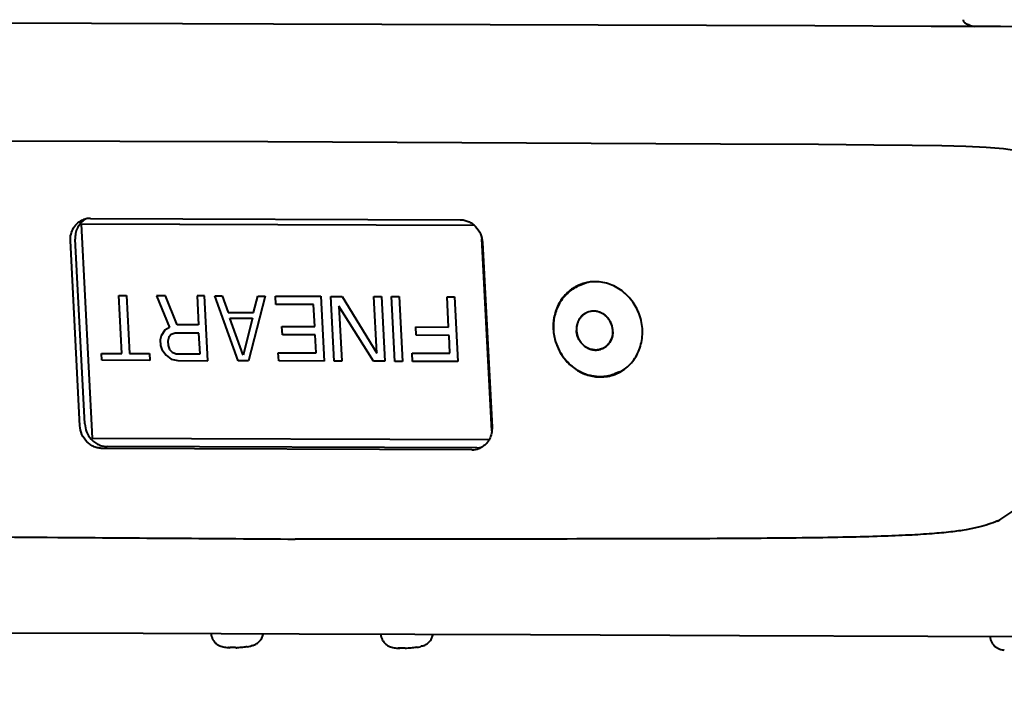
# Model space of a CAD drawing. Units: millimetres. Extents: x 3609 to 7351, y -2678 to 2614.
# Drawn here: x 4932 to 5083, y 1918 to 2019 of the extents above; entities that cross this region are included whole.
import ezdxf

# ---------------------------------------------------------------- set-up
doc = ezdxf.new("R2010")
doc.units = ezdxf.units.MM
doc.header["$LTSCALE"] = 81.675
doc.header["$PDSIZE"] = 0.01
doc.layers.get('0').update_dxf_attribs({"linetype": 'CONTINUOUS', "lineweight": 40})
doc.layers.get('Defpoints').update_dxf_attribs({"color": 27, "linetype": 'CONTINUOUS', "lineweight": 13})
doc.layers.add('dim', color=50, linetype='CONTINUOUS', lineweight=25)
doc.styles.get("Standard").update_dxf_attribs({"font": 'ISOCP.SHX', "bigfont": 'gbcbig.shx'})
doc.dimstyles.get("Standard").update_dxf_attribs({"dimtxt": 25, "dimasz": 5, "dimexe": 1.3, "dimexo": 0.5, "dimtad": 1, "dimdec": 0, "dimdsep": 46, "dimtxsty": 'Standard', "dimcen": 0.09, "dimclrd": 256, "dimclre": 256, "dimclrt": 256, "dimadec": 0, "dimazin": 0, "dimtp": 0.01, "dimtm": 0.01, "dimtfac": 1, "dimtofl": 0, "dimtmove": 0, "dimatfit": 3, "dimfxl": 0, "dimtolj": 1, "dimlwe": -1, "dimarcsym": 0})

# ---------------------------------------------------------------- blocks, each defined once
blk = doc.blocks.new('*D12')
at = {"layer": 'Defpoints', "color": 0}
for p in [(4861.06, 2060.52), (4731.53, 1257.8), (4991.79, 1257.8)]:
    blk.add_point(p, dxfattribs=at)
at = {"layer": 'dim'}
for p, q in [((4860.56, 2060.52), (4730.23, 2060.52)), ((4991.29, 1257.8), (4730.23, 1257.8))]:
    blk.add_line(p, q, dxfattribs=at)
at = {"layer": 'dim', "lineweight": -2}
blk.add_line((4731.53, 2050.52), (4731.53, 1267.8), dxfattribs=at)
at = {"layer": 'dim'}
for points in [[(4733.2, 2050.52), (4729.86, 2050.52), (4731.53, 2060.52)], [(4729.86, 1267.8), (4733.2, 1267.8), (4731.53, 1257.8)]]:
    blk.add_solid(points, dxfattribs=at)
at = {"layer": 'dim', "insert": (4710.9, 1642.18), "char_height": 40, "attachment_point": 5, "rotation": 90}
blk.add_mtext('\\A1;814mm', dxfattribs=at)
blk = doc.blocks.new('*D14')
at = {"layer": 'Defpoints', "color": 0}
for p in [(4743.79, 2153.07), (4647.42, 1257.8), (4991.79, 1257.8)]:
    blk.add_point(p, dxfattribs=at)
at = {"layer": 'dim'}
for p, q in [((4743.29, 2153.07), (4646.12, 2153.07)), ((4991.29, 1257.8), (4646.12, 1257.8))]:
    blk.add_line(p, q, dxfattribs=at)
at = {"layer": 'dim', "lineweight": -2}
blk.add_line((4647.42, 2143.07), (4647.42, 1267.8), dxfattribs=at)
at = {"layer": 'dim'}
for points in [[(4649.09, 2143.07), (4645.76, 2143.07), (4647.42, 2153.07)], [(4645.76, 1267.8), (4649.09, 1267.8), (4647.42, 1257.8)]]:
    blk.add_solid(points, dxfattribs=at)
at = {"layer": 'dim', "insert": (4626.8, 1720.13), "char_height": 40, "attachment_point": 5, "rotation": 90}
blk.add_mtext('\\A1;903\\Fisocp.shx,gbcbig.shx;mm', dxfattribs=at)

msp = doc.modelspace()

# ---------------------------------------------------------------- linework, layer by layer
for p, q in [((4941.878, 1987.908), (4941.841, 1987.894)), ((4941.841, 1987.894), (4943.527, 1955.232)), ((5001.886, 1987.681), (4941.841, 1987.894)), ((5001.869, 1987.695), (4941.878, 1987.908)), ((4943.236, 1988.78), (4999.69, 1988.58)), ((4941.632, 1957.12), (4940.176, 1985.327)), ((4942.382, 1957.405), (4940.926, 1985.613)), ((5004.54, 1956.321), (5003.025, 1985.68)), ((5004.557, 1956.736), (5003.085, 1985.264)), ((5003.108, 1985.104), (5004.564, 1956.896)), ((5018.899, 1978.893), (5018.113, 1978.594)), ((4948.027, 1968.144), (4947.57, 1976.988)), ((4947.57, 1976.988), (4948.727, 1976.984)), ((4948.727, 1976.984), (4949.183, 1968.14)), ((4953.354, 1976.968), (4955.339, 1972.118)), ((4954.704, 1976.963), (4953.354, 1976.968)), ((4956.475, 1972.535), (4954.704, 1976.963)), ((4959.524, 1976.946), (4959.752, 1972.524)), ((4960.681, 1976.942), (4959.524, 1976.946)), ((4961.192, 1967.044), (4960.681, 1976.942)), ((4965.819, 1967.028), (4962.223, 1976.936)), ((4962.223, 1976.936), (4963.38, 1976.932)), ((4963.38, 1976.932), (4964.282, 1974.403)), ((4969.936, 1976.909), (4967.361, 1967.023)), ((4968.138, 1974.389), (4968.779, 1976.913)), ((4968.779, 1976.913), (4969.936, 1976.909)), ((4971.543, 1975.64), (4971.478, 1976.904)), ((4971.478, 1976.904), (4978.419, 1976.879)), ((4978.419, 1976.879), (4978.93, 1966.982)), ((4980.472, 1966.976), (4979.961, 1976.874)), ((4979.961, 1976.874), (4981.697, 1976.867)), ((4981.697, 1976.867), (4986.963, 1968.216)), ((4986.963, 1968.216), (4986.517, 1976.85)), ((4986.517, 1976.85), (4987.674, 1976.846)), ((4987.674, 1976.846), (4988.185, 1966.949)), ((4989.727, 1966.943), (4989.216, 1976.841)), ((4989.216, 1976.841), (4990.373, 1976.837)), ((4990.373, 1976.837), (4990.884, 1966.939)), ((4997.939, 1972.178), (4997.7, 1976.811)), ((4997.7, 1976.811), (4998.857, 1976.807)), ((4998.857, 1976.807), (4999.367, 1966.909)), ((4964.282, 1974.403), (4968.138, 1974.389)), ((4977.327, 1975.62), (4971.543, 1975.64)), ((4977.501, 1972.25), (4977.327, 1975.62)), ((4981.194, 1975.395), (4981.629, 1966.972)), ((4986.449, 1966.955), (4981.194, 1975.395)), ((4966.547, 1967.868), (4964.518, 1973.56)), ((4964.518, 1973.56), (4967.989, 1973.547)), ((4967.989, 1973.547), (4966.547, 1967.868)), ((4954.59, 1971.7), (4954.055, 1970.86)), ((4955.339, 1972.118), (4954.59, 1971.7)), ((4956.154, 1971.273), (4955.587, 1971.065)), ((4959.817, 1971.26), (4956.154, 1971.273)), ((4959.752, 1972.524), (4956.475, 1972.535)), ((4959.981, 1968.101), (4959.817, 1971.26)), ((4972.554, 1971.005), (4972.488, 1972.268)), ((4972.488, 1972.268), (4977.501, 1972.25)), ((4992.991, 1970.932), (4992.926, 1972.196)), ((4992.926, 1972.196), (4997.939, 1972.178)), ((4954.055, 1970.86), (4953.895, 1970.229)), ((4953.895, 1970.229), (4953.938, 1969.386)), ((4955.223, 1970.645), (4955.063, 1970.014)), ((4955.063, 1970.014), (4955.095, 1969.382)), ((4955.587, 1971.065), (4955.223, 1970.645)), ((4977.567, 1970.987), (4972.554, 1971.005)), ((4977.708, 1968.249), (4977.567, 1970.987)), ((4998.004, 1970.914), (4992.991, 1970.932)), ((4998.145, 1968.177), (4998.004, 1970.914)), ((4953.938, 1969.386), (4954.164, 1968.754)), ((4954.164, 1968.754), (4954.786, 1967.909)), ((4955.095, 1969.382), (4955.321, 1968.75)), ((4955.321, 1968.75), (4955.728, 1968.327)), ((4955.728, 1968.327), (4956.317, 1968.114)), ((4971.989, 1967.006), (4971.924, 1968.27)), ((4971.924, 1968.27), (4977.708, 1968.249)), ((4992.426, 1966.934), (4992.361, 1968.197)), ((4992.361, 1968.197), (4998.145, 1968.177)), ((5014.736, 1968.745), (5014.744, 1968.729)), ((4944.996, 1967.102), (4944.942, 1968.155)), ((4944.942, 1968.155), (4948.027, 1968.144)), ((4952.323, 1967.076), (4944.996, 1967.102)), ((4949.183, 1968.14), (4952.268, 1968.129)), ((4952.268, 1968.129), (4952.323, 1967.076)), ((4954.786, 1967.909), (4955.589, 1967.275)), ((4955.589, 1967.275), (4956.564, 1967.061)), ((4956.317, 1968.114), (4959.981, 1968.101)), ((4956.564, 1967.061), (4961.192, 1967.044)), ((4967.361, 1967.023), (4965.819, 1967.028)), ((4978.93, 1966.982), (4971.989, 1967.006)), ((4981.629, 1966.972), (4980.472, 1966.976)), ((4988.185, 1966.949), (4986.449, 1966.955)), ((4990.884, 1966.939), (4989.727, 1966.943)), ((4999.367, 1966.909), (4992.426, 1966.934)), ((5024.054, 1965.34), (5023.269, 1965.042)), ((4943.527, 1955.232), (5004.137, 1955.017)), ((5001.503, 1953.444), (4945.05, 1953.644)), ((5002.254, 1953.729), (4945.8, 1953.93)), ((5084.055, 1944.071), (5081.779, 1942.536)), ((5081.778, 1942.535), (5081.843, 1942.57)), ((4951.308, 1925.416), (4975.122, 1925.333)), ((4961.672, 1925.372), (4961.671, 1925.38)), ((4975.122, 1925.333), (4975.122, 1925.333)), ((4987.585, 1925.28), (4987.585, 1925.288)), ((5071.094, 1924.964), (5097.033, 1924.913)), ((4964.504, 1923.205), (4964.382, 1923.214)), ((4964.504, 1923.205), (4964.578, 1923.233)), ((4967.623, 1923.448), (4967.673, 1923.46)), ((4967.986, 1923.545), (4967.845, 1923.509)), ((4990.417, 1923.113), (4990.295, 1923.122)), ((4990.417, 1923.113), (4990.491, 1923.142)), ((4993.536, 1923.357), (4993.587, 1923.368)), ((4993.899, 1923.453), (4993.758, 1923.417))]:
    msp.add_line(p, q)
for points in [[(4971.175, 2018.458), (4887.822, 2018.758), (4870.031, 2018.824), (4859.485, 2018.862), (4846.112, 2018.912)], [(5111.018, 2017.975), (5107.916, 2017.985), (5104.401, 2017.997), (5100.348, 2018.011), (5095.56, 2018.027), (5089.71, 2018.047), (5082.191, 2018.072), (5071.65, 2018.108), (5053.874, 2018.169), (4971.175, 2018.458)], [(4855.233, 1999.789), (4857.149, 2000.136), (4859.454, 2000.369), (4862.097, 2000.507), (4865.173, 2000.591), (4868.83, 2000.647), (4873.335, 2000.678), (4879.195, 2000.693), (4887.586, 2000.693), (4902.538, 2000.673), (4970.333, 2000.509)], [(4970.333, 2000.509), (5039.464, 2000.185), (5054.444, 2000.097), (5062.848, 2000.035), (5068.718, 1999.974), (5073.235, 1999.901), (5076.909, 1999.804), (5080.008, 1999.671), (5082.688, 1999.455), (5085.04, 1999.106), (5087.111, 1998.553), (5088.864, 1997.715), (5090.235, 1996.512), (5091.179, 1994.934)], [(4853.474, 1925.776), (4869.912, 1925.674), (4888.274, 1925.618), (4907.808, 1925.558), (4928.747, 1925.491), (4951.308, 1925.416)], [(4975.122, 1925.333), (5010.416, 1925.204), (5042.36, 1925.081), (5071.094, 1924.964)]]:
    msp.add_lwpolyline(points)
for centre, radius, start, end in [((4943.217, 1985.835), 2.944, 102.00492, 110.82552), ((4943.981, 1986.099), 2.97, 117.75295, 126.26062), ((4943.225, 1985.785), 2.995, 89.78951, 101.95919), ((5020.302, 1972.945), 6.158, 110.82768, 111.2539), ((5020.304, 1972.941), 6.163, 107.2575, 110.8263), ((5021.065, 1973.203), 6.188, 114.7517, 118.26042), ((5020.31, 1972.921), 6.183, 103.30647, 107.25642), ((5020.327, 1972.826), 6.28, 89.78384, 103.25693), ((5021.062, 1973.205), 6.086, 106.73923, 110.82563), ((5020.304, 1972.836), 6.161, 110.82879, 114.04401), ((5021.073, 1973.19), 6.204, 120.66442, 121.89676), ((5021.067, 1973.199), 6.193, 118.68657, 120.66402), ((5021.067, 1973.2), 6.191, 118.26032, 118.68647), ((5020.068, 1972.092), 2.522, 101.80231, 110.82113), ((5020.068, 1972.093), 2.521, 102.01873, 110.82828), ((5020.075, 1972.048), 2.567, 89.78841, 101.97701), ((5020.07, 1972.079), 2.535, 99.57696, 101.803), ((5020.074, 1972.052), 2.563, 91.33535, 99.56231), ((5020.075, 1972.022), 2.593, 89.80467, 91.3419), ((5020.075, 1972.01), 2.604, 88.25512, 89.80464), ((5021.736, 1972.258), 7.823, 182.77027, 183.2541), ((5021.746, 1972.259), 7.833, 183.25409, 183.70908), ((5021.793, 1972.262), 7.88, 183.71241, 190.29685), ((5021.586, 1972.209), 7.652, 182.95456, 183.16393), ((5020.633, 1971.819), 3.176, 179.60804, 182.94587), ((5020.664, 1971.821), 3.206, 182.94506, 186.28495), ((5019.819, 1971.471), 3.199, 2.95663, 6.29219), ((5019.846, 1971.472), 3.172, 359.60276, 2.95581), ((5021.882, 1972.277), 7.97, 190.28504, 192.09065), ((5021.914, 1972.284), 8.003, 192.09418, 198.13539), ((5021.94, 1972.293), 8.03, 198.13591, 199.97389), ((5021.934, 1972.291), 8.024, 199.97301, 206.22741), ((5020.4, 1971.269), 2.593, 268.24782, 269.79567), ((5020.4, 1971.258), 2.581, 269.79675, 271.34923), ((5020.401, 1971.245), 2.569, 271.34523, 279.55352), ((5020.406, 1971.207), 2.53, 279.57045, 281.80089), ((5020.408, 1971.198), 2.522, 281.80113, 290.82811), ((5020.406, 1971.202), 2.525, 290.84165, 305.23794), ((5021.137, 1970.744), 6.188, 294.75175, 298.34192), ((5021.891, 1971.026), 6.083, 290.82904, 294.6136), ((5021.131, 1970.781), 6.225, 269.72982, 290.35368), ((5021.068, 1970.834), 6.197, 277.45033, 287.13993), ((5021.078, 1970.801), 6.162, 287.14639, 290.82489), ((5021.891, 1971.033), 6.19, 282.96203, 283.39259), ((5021.15, 1970.714), 6.155, 290.3977, 290.82768), ((5021.893, 1971.026), 6.183, 283.39221, 287.2565), ((5021.145, 1970.729), 6.171, 290.82947, 294.75144), ((5001.517, 1956.408), 2.964, 269.73014, 290.78921), ((5002.265, 1956.736), 3.007, 269.79616, 275.61491), ((5002.268, 1956.702), 2.973, 275.61207, 281.9875), ((5001.524, 1956.384), 2.939, 290.83928, 297.74013), ((5075.703, 1956.316), 15.017, 294.07406, 294.943), ((5075.829, 1956.045), 14.719, 294.94407, 295.50846), ((5075.602, 1956.542), 15.265, 293.80386, 294.07566), ((4965.196, 1933.473), 10.291, 262.60495, 265.01257), ((4965.204, 1933.559), 10.378, 265.01024, 265.45707), ((4964.829, 1929.882), 6.655, 265.47088, 267.832), ((4964.62, 1924.428), 1.228, 258.13469, 264.56363), ((4965.762, 1924.984), 1.789, 260.04148, 265.24724), ((4965.317, 1933.503), 10.316, 280.44933, 282.91604), ((4967.227, 1925.356), 1.947, 283.26365, 288.50998), ((4966.973, 1926.779), 3.389, 287.3787, 289.86894), ((4967.109, 1926.4), 2.986, 289.90104, 293.20131), ((4991.109, 1933.381), 10.291, 262.60495, 265.01257), ((4991.117, 1933.467), 10.378, 265.01024, 265.45707), ((4990.742, 1929.79), 6.655, 265.47088, 267.832), ((4990.533, 1924.336), 1.228, 258.13469, 264.56363), ((4991.676, 1924.892), 1.789, 260.04148, 265.24724), ((4991.23, 1933.411), 10.316, 280.44933, 282.91604), ((4993.14, 1925.264), 1.947, 283.26365, 288.50998), ((4992.887, 1926.687), 3.389, 287.3787, 289.86894), ((4993.022, 1926.308), 2.986, 289.90104, 293.20131)]:
    msp.add_arc(centre, radius, start, end)
for points, knots in [([(5076.492, 2019.13), (5076.487, 2019.081), (5076.499, 2018.976), (5076.582, 2018.829), (5076.723, 2018.69), (5076.921, 2018.558), (5077.176, 2018.43), (5077.487, 2018.307), (5077.854, 2018.19), (5078.119, 2018.119), (5078.26, 2018.085)], [0, 0, 0, 0, 0.0671882, 0.141026, 0.2296926, 0.3379481, 0.4682259, 0.6217238, 0.7989581, 1, 1, 1, 1]), ([(4940.176, 1985.327), (4940.158, 1985.678), (4940.221, 1986.381), (4940.617, 1987.347), (4941.28, 1988.126), (4941.863, 1988.47), (4942.17, 1988.587)], [0, 0, 0, 0, 0.2590345, 0.5116526, 0.7578427, 1, 1, 1, 1]), ([(4942.225, 1988.494), (4942.011, 1988.337), (4941.619, 1987.959), (4941.193, 1987.257), (4940.947, 1986.458), (4940.912, 1985.895), (4940.926, 1985.613)], [0, 0, 0, 0, 0.2426654, 0.4899203, 0.7425167, 1, 1, 1, 1]), ([(4999.69, 1988.58), (4999.903, 1988.579), (5000.333, 1988.532), (5000.955, 1988.33), (5001.535, 1988.005), (5002.223, 1987.423), (5002.869, 1986.463), (5003.084, 1985.558), (5003.108, 1985.104)], [0, 0, 0, 0, 0.1196325, 0.241153, 0.3647783, 0.4904025, 0.7447735, 1, 1, 1, 1]), ([(5024.075, 1965.298), (5024.407, 1965.477), (5025.043, 1965.899), (5025.87, 1966.696), (5026.552, 1967.638), (5027.07, 1968.696), (5027.409, 1969.841), (5027.562, 1971.041), (5027.523, 1972.262), (5027.295, 1973.471), (5026.883, 1974.634), (5026.299, 1975.719), (5025.559, 1976.696), (5024.684, 1977.537), (5023.697, 1978.219), (5022.627, 1978.722), (5021.502, 1979.032), (5020.732, 1979.104), (5020.35, 1979.106)], [0, 0, 0, 0, 0.0595333, 0.1195801, 0.180365, 0.2420235, 0.3045904, 0.3679999, 0.4320965, 0.4966543, 0.5614011, 0.6260461, 0.6903083, 0.7539452, 0.8167777, 0.8787116, 0.9397501, 1, 1, 1, 1]), ([(5018.07, 1978.684), (5017.751, 1978.56), (5017.13, 1978.257), (5016.285, 1977.653), (5015.545, 1976.913), (5014.715, 1975.764), (5014.021, 1974.074), (5013.887, 1972.611), (5013.922, 1971.88)], [0, 0, 0, 0, 0.1210369, 0.2426266, 0.3652411, 0.4892472, 0.741454, 1, 1, 1, 1]), ([(5017.794, 1978.462), (5017.492, 1978.328), (5016.908, 1978.009), (5016.118, 1977.395), (5015.429, 1976.66), (5014.856, 1975.82), (5014.411, 1974.895), (5014.103, 1973.903), (5013.939, 1972.868), (5013.927, 1972.165), (5013.945, 1971.814)], [0, 0, 0, 0, 0.1214498, 0.2434296, 0.3663188, 0.4903844, 0.6157951, 0.742602, 0.8707293, 1, 1, 1, 1]), ([(5019.171, 1974.449), (5019.039, 1974.399), (5018.783, 1974.276), (5018.434, 1974.029), (5018.128, 1973.726), (5017.873, 1973.374), (5017.673, 1972.98), (5017.534, 1972.556), (5017.46, 1972.11), (5017.454, 1971.807), (5017.461, 1971.655)], [0, 0, 0, 0, 0.1208605, 0.2422598, 0.3646793, 0.4884941, 0.6139375, 0.7410858, 0.8698472, 1, 1, 1, 1]), ([(5019.171, 1974.449), (5019.046, 1974.402), (5018.802, 1974.286), (5018.469, 1974.056), (5018.173, 1973.775), (5017.921, 1973.448), (5017.719, 1973.083), (5017.571, 1972.688), (5017.48, 1972.27), (5017.458, 1971.984), (5017.457, 1971.841)], [0, 0, 0, 0, 0.1211342, 0.2427631, 0.3653178, 0.4891555, 0.6145106, 0.7414832, 0.8700356, 1, 1, 1, 1]), ([(5021.863, 1969.139), (5021.985, 1969.225), (5022.214, 1969.418), (5022.505, 1969.765), (5022.737, 1970.16), (5022.904, 1970.593), (5023.003, 1971.053), (5023.039, 1971.687), (5022.904, 1972.485), (5022.544, 1973.211), (5022.141, 1973.706), (5021.789, 1974.024), (5021.398, 1974.281), (5020.976, 1974.47), (5020.535, 1974.587), (5020.234, 1974.614), (5020.085, 1974.615)], [0, 0, 0, 0, 0.0597489, 0.1201316, 0.1813075, 0.2433501, 0.3062433, 0.3698859, 0.4983183, 0.6271053, 0.6911574, 0.7545691, 0.8171907, 0.8789427, 0.9398512, 1, 1, 1, 1]), ([(5022.999, 1971.821), (5022.979, 1972.005), (5022.925, 1972.278), (5022.807, 1972.63), (5022.66, 1972.969), (5022.425, 1973.367), (5022.125, 1973.718), (5021.854, 1973.962), (5021.566, 1974.178), (5021.177, 1974.395), (5020.675, 1974.563), (5020.327, 1974.608), (5020.155, 1974.613)], [0, 0, 0, 0, 0.127796, 0.1919161, 0.256037, 0.3838041, 0.5105525, 0.5734316, 0.6358706, 0.7591716, 0.880488, 1, 1, 1, 1]), ([(5013.946, 1971.786), (5013.974, 1971.281), (5014.131, 1970.271), (5014.653, 1968.833), (5015.44, 1967.525), (5016.459, 1966.404), (5017.47, 1965.664), (5018.347, 1965.213), (5019.03, 1964.949), (5019.732, 1964.762), (5020.445, 1964.653), (5021.161, 1964.624), (5021.637, 1964.659), (5021.872, 1964.69)], [0, 0, 0, 0, 0.1276608, 0.2557767, 0.3835587, 0.510258, 0.635311, 0.6972047, 0.7586092, 0.8195423, 0.8800439, 0.9401725, 1, 1, 1, 1]), ([(5021.305, 1968.841), (5021.202, 1968.803), (5020.993, 1968.738), (5020.667, 1968.683), (5020.336, 1968.67), (5020.004, 1968.699), (5019.674, 1968.771), (5019.353, 1968.883), (5019.045, 1969.034), (5018.754, 1969.223), (5018.484, 1969.446), (5018.238, 1969.7), (5018.022, 1969.982), (5017.836, 1970.287), (5017.685, 1970.612), (5017.57, 1970.951), (5017.493, 1971.3), (5017.468, 1971.537), (5017.461, 1971.655)], [0, 0, 0, 0, 0.0593205, 0.1188012, 0.1785919, 0.2388229, 0.2995968, 0.3609833, 0.4230159, 0.4856908, 0.5489687, 0.6127773, 0.6770168, 0.7415646, 0.8062839, 0.8710249, 0.9356478, 1, 1, 1, 1]), ([(5017.476, 1971.47), (5017.497, 1971.286), (5017.569, 1970.921), (5017.768, 1970.401), (5018.051, 1969.923), (5018.409, 1969.504), (5018.83, 1969.158), (5019.299, 1968.896), (5019.801, 1968.728), (5020.148, 1968.683), (5020.321, 1968.677)], [0, 0, 0, 0, 0.1278125, 0.2559689, 0.3837659, 0.5105439, 0.6357671, 0.7590986, 0.8804375, 1, 1, 1, 1]), ([(5023.018, 1971.45), (5023.017, 1971.306), (5022.996, 1971.02), (5022.905, 1970.603), (5022.757, 1970.207), (5022.555, 1969.842), (5022.303, 1969.516), (5022.007, 1969.234), (5021.673, 1969.005), (5021.43, 1968.889), (5021.305, 1968.841)], [0, 0, 0, 0, 0.1299816, 0.2585273, 0.3854985, 0.5108504, 0.6346854, 0.7572385, 0.8788631, 1, 1, 1, 1]), ([(5014.744, 1968.729), (5015.048, 1968.115), (5015.811, 1966.97), (5017.099, 1965.843), (5018.265, 1965.187), (5019.185, 1964.828), (5020.135, 1964.609), (5020.781, 1964.558), (5021.101, 1964.556)], [0, 0, 0, 0, 0.257117, 0.5101317, 0.6348031, 0.7579365, 0.8796198, 1, 1, 1, 1]), ([(4945.05, 1953.644), (4944.837, 1953.645), (4944.406, 1953.692), (4943.784, 1953.894), (4943.205, 1954.219), (4942.516, 1954.801), (4941.87, 1955.761), (4941.655, 1956.666), (4941.632, 1957.12)], [0, 0, 0, 0, 0.1196325, 0.241153, 0.3647783, 0.4904025, 0.7447735, 1, 1, 1, 1]), ([(4942.382, 1957.405), (4942.404, 1956.98), (4942.596, 1956.132), (4943.056, 1955.395), (4943.34, 1955.078)], [0, 0, 0, 0, 0.5004298, 1, 1, 1, 1]), ([(5004.564, 1956.896), (5004.58, 1956.576), (5004.531, 1955.936), (5004.257, 1955.185), (5003.925, 1954.659), (5003.529, 1954.197), (5003.158, 1953.922), (5002.892, 1953.782)], [0, 0, 0, 0, 0.2582445, 0.5107603, 0.6350373, 0.7579295, 1, 1, 1, 1]), ([(4943.34, 1955.078), (4943.499, 1954.9), (4943.85, 1954.577), (4944.457, 1954.212), (4945.115, 1953.984), (4945.574, 1953.93), (4945.8, 1953.93)], [0, 0, 0, 0, 0.256465, 0.5087311, 0.7564253, 1, 1, 1, 1]), ([(5081.763, 1942.576), (5081.324, 1942.382), (5080.369, 1942.012), (5078.763, 1941.557), (5076.83, 1941.174), (5074.464, 1940.853), (5071.561, 1940.588), (5068.014, 1940.372), (5063.719, 1940.201), (5058.568, 1940.068), (5052.457, 1939.968), (5042.083, 1939.866), (5025.922, 1939.813), (5002.204, 1939.801), (4984.456, 1939.801), (4974.519, 1939.798)], [0, 0, 0, 0, 0.0133897, 0.0285387, 0.0465095, 0.0683622, 0.0951364, 0.1278512, 0.1675113, 0.2151116, 0.2716415, 0.3380865, 0.5046552, 0.722676, 1, 1, 1, 1]), ([(4911.664, 1940.302), (4920.535, 1940.201), (4941.487, 1940.034), (4962.439, 1939.888), (4974.519, 1939.798)], [0, 0, 0, 0, 0.4234336, 1, 1, 1, 1]), ([(4961.672, 1925.372), (4961.679, 1925.224), (4961.714, 1925.002), (4961.805, 1924.72), (4961.925, 1924.449), (4962.125, 1924.138), (4962.383, 1923.875), (4962.614, 1923.701), (4962.852, 1923.555), (4963.155, 1923.42), (4963.518, 1923.321), (4963.756, 1923.282), (4963.871, 1923.267)], [0, 0, 0, 0, 0.1335859, 0.2004183, 0.267181, 0.4001356, 0.5319423, 0.5970389, 0.6610512, 0.7831876, 0.894666, 1, 1, 1, 1]), ([(4968.285, 1923.655), (4968.364, 1923.689), (4968.524, 1923.767), (4968.754, 1923.911), (4968.973, 1924.089), (4969.171, 1924.297), (4969.341, 1924.532), (4969.48, 1924.789), (4969.582, 1925.064), (4969.625, 1925.255), (4969.64, 1925.352)], [0, 0, 0, 0, 0.1139892, 0.2343278, 0.3587499, 0.4854233, 0.6133157, 0.7418893, 0.8708415, 1, 1, 1, 1]), ([(4987.585, 1925.28), (4987.593, 1925.132), (4987.627, 1924.91), (4987.719, 1924.628), (4987.838, 1924.358), (4988.038, 1924.046), (4988.296, 1923.783), (4988.527, 1923.609), (4988.765, 1923.463), (4989.068, 1923.328), (4989.431, 1923.229), (4989.669, 1923.19), (4989.785, 1923.175)], [0, 0, 0, 0, 0.1335859, 0.2004183, 0.267181, 0.4001356, 0.5319423, 0.5970389, 0.6610512, 0.7831876, 0.894666, 1, 1, 1, 1]), ([(4994.198, 1923.563), (4994.277, 1923.597), (4994.437, 1923.675), (4994.667, 1923.819), (4994.885, 1923.996), (4995.083, 1924.204), (4995.254, 1924.439), (4995.392, 1924.696), (4995.495, 1924.971), (4995.538, 1925.162), (4995.552, 1925.258)], [0, 0, 0, 0, 0.1139895, 0.2343251, 0.3587446, 0.4854169, 0.6133097, 0.7418846, 0.8708389, 1, 1, 1, 1]), ([(5080.595, 1924.945), (5080.603, 1924.797), (5080.638, 1924.576), (5080.73, 1924.295), (5080.85, 1924.025), (5081.05, 1923.714), (5081.308, 1923.452), (5081.539, 1923.278), (5081.776, 1923.132), (5082.079, 1922.998), (5082.442, 1922.899), (5082.679, 1922.86), (5082.794, 1922.845)], [0, 0, 0, 0, 0.133599, 0.2004365, 0.2672041, 0.4001662, 0.531975, 0.5970689, 0.6610751, 0.7831909, 0.8946584, 1, 1, 1, 1]), ([(4964.367, 1923.226), (4964.362, 1923.227), (4964.34, 1923.232), (4964.319, 1923.241), (4964.304, 1923.248)], [0, 0, 0, 0, 0.2478044, 1, 1, 1, 1]), ([(4965.373, 1923.244), (4965.241, 1923.234), (4964.976, 1923.224), (4964.71, 1923.227), (4964.577, 1923.232)], [0, 0, 0, 0, 0.5001874, 1, 1, 1, 1]), ([(4965.373, 1923.244), (4965.38, 1923.242), (4965.406, 1923.233), (4965.433, 1923.226), (4965.453, 1923.222)], [0, 0, 0, 0, 0.2570744, 1, 1, 1, 1]), ([(4967.188, 1923.359), (4967.076, 1923.338), (4966.835, 1923.301), (4966.454, 1923.257), (4966.042, 1923.223), (4965.758, 1923.207), (4965.614, 1923.201)], [0, 0, 0, 0, 0.2152459, 0.4612671, 0.7268927, 1, 1, 1, 1]), ([(4990.281, 1923.134), (4990.275, 1923.135), (4990.253, 1923.141), (4990.232, 1923.149), (4990.217, 1923.156)], [0, 0, 0, 0, 0.2478044, 1, 1, 1, 1]), ([(4991.287, 1923.152), (4991.154, 1923.143), (4990.889, 1923.132), (4990.623, 1923.135), (4990.491, 1923.14)], [0, 0, 0, 0, 0.5001874, 1, 1, 1, 1]), ([(4991.287, 1923.152), (4991.293, 1923.15), (4991.319, 1923.141), (4991.346, 1923.134), (4991.366, 1923.13)], [0, 0, 0, 0, 0.2570744, 1, 1, 1, 1]), ([(4993.101, 1923.267), (4992.989, 1923.246), (4992.749, 1923.209), (4992.368, 1923.165), (4991.955, 1923.131), (4991.671, 1923.115), (4991.527, 1923.109)], [0, 0, 0, 0, 0.2152459, 0.4612671, 0.7268927, 1, 1, 1, 1])]:
    msp.add_open_spline(points, degree=3, knots=knots)

# ---------------------------------------------------------------- dimensions: what is measured, and where the dimension line sits
at = {"layer": 'dim', "color": 6}
for base, p1, text, picture, middle in [((4647.424, 1257.797), (4743.788, 2153.068), '903\\Fisocp.shx,gbcbig.shx;mm', '*D14', (4647.424, 1720.126)), ((4731.528, 1257.797), (4861.063, 2060.524), '814mm', '*D12', (4731.528, 1642.175))]:
    dim = msp.add_linear_dim(base=base, p1=p1, p2=(4991.787, 1257.797), angle=90, text=text, dimstyle='Standard', override={"dimtxt": 40, "dimasz": 10, "dimtxsty": 'Standard'}, dxfattribs=at)
    dim.commit()
    dim.dimension.update_dxf_attribs({"geometry": picture, "text_midpoint": middle, "dimtype": 160})

doc.saveas('drawing.dxf')
